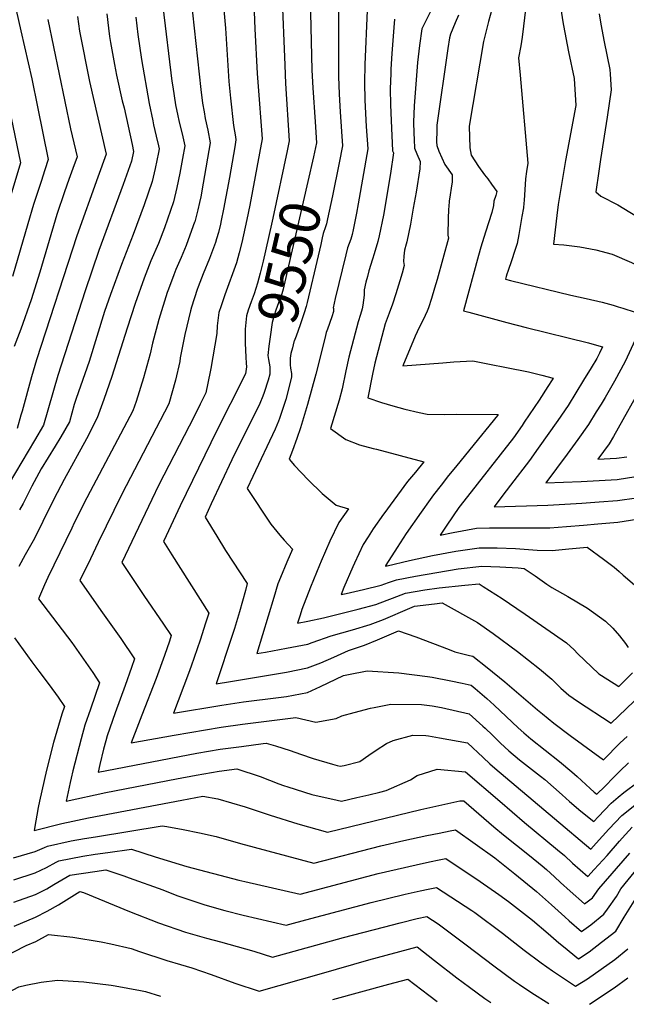
# Model space of a CAD drawing. Units: inches. Extents: x 2619502 to 2624860, y 1460247 to 1465672.
# Drawn here: x 2623524 to 2623957, y 1460318 to 1461020 of the extents above; entities that cross this region are included whole.
import ezdxf
from ezdxf.enums import TextEntityAlignment as Align

# ---------------------------------------------------------------- set-up
doc = ezdxf.new("R2010")
doc.units = ezdxf.units.IN
doc.header["$MEASUREMENT"] = 0
doc.layers.add('tile_2911_13_contour_10ft', color=78, linetype='Continuous')
doc.styles.add('Arial', font='arial.ttf')

msp = doc.modelspace()

# ---------------------------------------------------------------- linework, layer by layer
at = {"layer": 'tile_2911_13_contour_10ft'}
for points, elevation in [([(2623645.43, 1461047.44), (2623653.71, 1460970.49), (2623654.82, 1460960.8), (2623655.93, 1460954.63), (2623656.81, 1460949.86), (2623658.59, 1460941.57), (2623660.43, 1460932.47), (2623655.4, 1460903.79), (2623653.64, 1460893.99), (2623652.81, 1460890.01), (2623651.56, 1460884.63), (2623649.32, 1460876.19), (2623649.2, 1460875.77), (2623644.7, 1460863.15), (2623643.18, 1460859.28), (2623639.68, 1460850.7), (2623635.92, 1460842.06), (2623634.45, 1460838.38), (2623630.53, 1460827.95), (2623629.71, 1460825.76), (2623623.67, 1460806.44), (2623619.25, 1460789.4), (2623617.49, 1460781.88), (2623612.61, 1460764.64), (2623607.4, 1460747.74), (2623605.21, 1460741.2), (2623574.68, 1460683.59), (2623572.22, 1460679), (2623563.34, 1460661.17), (2623561.54, 1460657.48), (2623544.5, 1460622.18), (2623541.97, 1460616.9), (2623537.69, 1460607.09), (2623561.48, 1460575.83), (2623571.57, 1460561.6), (2623576.44, 1460554.4), (2623581.32, 1460547.13), (2623574.89, 1460528.13), (2623570.92, 1460516.82), (2623568.18, 1460507.13), (2623562.27, 1460484.25), (2623561.05, 1460478.89)], 9590), ([(2623668.41, 1461046.15), (2623671.33, 1461014.42), (2623673.63, 1460976.27), (2623674.75, 1460964.35), (2623676.89, 1460945), (2623678.31, 1460936.82), (2623678.7, 1460934.56), (2623677.86, 1460929.75), (2623674.06, 1460907.85), (2623669.92, 1460885.12), (2623668.28, 1460877.05), (2623667.64, 1460874.37), (2623666.18, 1460868.5), (2623664.93, 1460864.02), (2623664.16, 1460861.29), (2623659.91, 1460849.98), (2623655.4, 1460838.93), (2623651.73, 1460829.76), (2623651.04, 1460827.74), (2623647.02, 1460815.2), (2623646.21, 1460812.53), (2623642.31, 1460795.64), (2623639.02, 1460778.91), (2623638.56, 1460776.3), (2623635.62, 1460763.06), (2623630.87, 1460746.29), (2623597.29, 1460681.77), (2623580.38, 1460647.25), (2623574.82, 1460635.65), (2623567.34, 1460619.97), (2623583.36, 1460597.09), (2623596.46, 1460578.58), (2623606.39, 1460564.23), (2623604.2, 1460557.88), (2623599.73, 1460545.08), (2623592.5, 1460525.49), (2623586.72, 1460509.26), (2623585.76, 1460505.66), (2623584.29, 1460499.61)], 9580), ([(2623691.09, 1461044.51), (2623692.27, 1461013.86), (2623693.79, 1460982.12), (2623694.28, 1460975.78), (2623697.41, 1460935.25), (2623688.54, 1460888.06), (2623686.61, 1460877.89), (2623682.94, 1460861.45), (2623681.06, 1460854.1), (2623679.04, 1460846.89), (2623670.78, 1460824.04), (2623668.07, 1460816.18), (2623666.61, 1460811.49), (2623665.21, 1460801.8), (2623665, 1460796.44), (2623660.81, 1460771.5), (2623660.38, 1460768.99), (2623657.32, 1460754.05), (2623653.24, 1460745.91), (2623648.8, 1460737.07), (2623623.76, 1460688.43), (2623618.61, 1460677.84), (2623597.21, 1460632.93), (2623606.35, 1460619.35), (2623613.08, 1460609.35), (2623627.02, 1460588.85), (2623632.5, 1460580.72), (2623631.17, 1460576.7), (2623627.65, 1460566.53), (2623621.78, 1460550.19), (2623611.55, 1460524.02), (2623611.49, 1460523.85)], 9570), ([(2623887.22, 1461043.67), (2623883.09, 1461008.03), (2623881.99, 1461001.66), (2623880.48, 1460993.12), (2623881.64, 1460980.78), (2623887.13, 1460918), (2623886.04, 1460911.99), (2623885.39, 1460906.91), (2623884.47, 1460891.42), (2623884.28, 1460889.38), (2623883.88, 1460886.02), (2623882.86, 1460879.87), (2623880.68, 1460867.15), (2623879.39, 1460860.7), (2623877.57, 1460854.84), (2623875.69, 1460848.98), (2623872.73, 1460840.54), (2623872.18, 1460838.87), (2623871.65, 1460837.03), (2623871.15, 1460835.12), (2623874.62, 1460834.18), (2623917.7, 1460823.72), (2623928.82, 1460821.38), (2623940.08, 1460818.72), (2623947.95, 1460816.58), (2623951.57, 1460815.51), (2623954.92, 1460814.45)], 9480), ([(2623711.4, 1461040.15), (2623713.57, 1460987.86), (2623714.2, 1460974.96), (2623716.81, 1460933.85), (2623715.3, 1460926.74)], 9560), ([(2623863.75, 1461036.59), (2623859.1, 1461019.17), (2623856.23, 1461007.72), (2623855.5, 1461004.74), (2623845.28, 1460944.34), (2623845.69, 1460928.85), (2623846.52, 1460923.61), (2623851.78, 1460915.54), (2623856.19, 1460909.76), (2623858.61, 1460906.74), (2623861.25, 1460903.06), (2623864.99, 1460897.75), (2623864.2, 1460894.94), (2623862.82, 1460890.97), (2623862.59, 1460887.73), (2623861.44, 1460882.7), (2623856.75, 1460868.67), (2623853.48, 1460858.04), (2623851.81, 1460852.11), (2623841.14, 1460812.66), (2623844.86, 1460811.63), (2623872.18, 1460804.15), (2623885.78, 1460800.62), (2623930.36, 1460789.63)], 9490), ([(2623626.57, 1461029.72), (2623632.95, 1460976.46), (2623633.56, 1460972.53), (2623635.61, 1460959.52), (2623637.22, 1460951.88), (2623637.94, 1460948.52), (2623640.75, 1460936.87), (2623642.16, 1460930.39), (2623640.54, 1460921.37), (2623638.57, 1460910.88), (2623636.46, 1460900.51), (2623634.05, 1460890.43), (2623627.75, 1460871.79), (2623623.33, 1460860.66), (2623618.07, 1460848.36), (2623613.13, 1460835.87), (2623606.81, 1460817.8), (2623601, 1460800.3), (2623590.09, 1460765.72), (2623584.42, 1460749.29), (2623579.54, 1460736.12), (2623571.97, 1460721.24), (2623556.06, 1460692.06), (2623548.72, 1460678.02), (2623540.95, 1460662.15), (2623534.88, 1460650.07), (2623528.21, 1460638.42), (2623523.62, 1460630.07)], 9600), ([(2623731.71, 1461035.79), (2623732.99, 1460984.38), (2623733.52, 1460971.73), (2623735.25, 1460947.59), (2623736.21, 1460932.44), (2623734.01, 1460922.42)], 9550), ([(2623752.02, 1461031.43), (2623751.91, 1460979.88), (2623752.34, 1460967.25), (2623753.14, 1460954.54), (2623754.17, 1460940.71), (2623754.74, 1460930.47), (2623752.32, 1460918.19)], 9540), ([(2623909.81, 1461034.59), (2623912.18, 1461018.92), (2623912.63, 1461016.34), (2623916.22, 1460997.56), (2623920.25, 1460978.5), (2623921.35, 1460959.22), (2623913.95, 1460919.88), (2623908.73, 1460888.39), (2623907.73, 1460880.71), (2623905.33, 1460860.13), (2623912.85, 1460859.66), (2623924.09, 1460858.15), (2623935.55, 1460856.1), (2623947.39, 1460853.08), (2623961.01, 1460846.98), (2623973.43, 1460841.07), (2623975.8, 1460839.93), (2623978.64, 1460838.42)], 9470), ([(2623586.6, 1461024.71), (2623587.67, 1461014.47), (2623588.5, 1461008.45), (2623589.13, 1461004.08), (2623592.05, 1460988.42), (2623593.52, 1460980.84), (2623597.59, 1460962.57), (2623598.85, 1460957.38), (2623604.55, 1460931.31), (2623605.63, 1460926.22), (2623604.13, 1460919.4), (2623598.27, 1460902.75), (2623580.83, 1460855.55), (2623571.02, 1460826.8), (2623551.57, 1460766.33), (2623541.25, 1460731.04), (2623534.83, 1460720.05), (2623516.89, 1460689.54)], 9620), ([(2623521.94, 1461027.17), (2623525.18, 1461012.45), (2623532.96, 1460978.2), (2623537.1, 1460958.22), (2623544.72, 1460920.65), (2623542.3, 1460913.12), (2623539.64, 1460904.92), (2623534.29, 1460888.53), (2623530.25, 1460874.59), (2623519.24, 1460837.11)], 9650), ([(2623565.59, 1461022.67), (2623567.02, 1461012.29), (2623574.09, 1460976.2), (2623585.97, 1460924.3), (2623580.2, 1460908.11), (2623565.07, 1460866.09), (2623536.4, 1460777.56), (2623532.68, 1460765.35), (2623526.04, 1460740.95), (2623525.2, 1460738), (2623522.54, 1460728.67)], 9630), ([(2623772.33, 1461027.07), (2623770.8, 1460988.42), (2623770.48, 1460975.46), (2623770.75, 1460962.87), (2623771.75, 1460944.13), (2623772.83, 1460928.22), (2623765.99, 1460888.93), (2623764.77, 1460882.3), (2623762.47, 1460870.34), (2623762.47, 1460870.32), (2623761.61, 1460867.03), (2623760.64, 1460863.8), (2623759.47, 1460860.7), (2623758.35, 1460857.55), (2623757.1, 1460852.45), (2623749.65, 1460821.31), (2623748.94, 1460818.12), (2623748.21, 1460814.82), (2623748.26, 1460814.41), (2623748.38, 1460812.15), (2623747.18, 1460808.38), (2623744.05, 1460799.55), (2623743.21, 1460797.01), (2623742.06, 1460792.73), (2623735.82, 1460767.25), (2623729.8, 1460745.71), (2623724.76, 1460729.1), (2623722.23, 1460721.54), (2623719.19, 1460712.98), (2623716.77, 1460706.7), (2623720.62, 1460702.19), (2623730.36, 1460691.91), (2623740.21, 1460682.3), (2623750.23, 1460673.91), (2623759.13, 1460671.29), (2623752.06, 1460661.56), (2623745.69, 1460648.14), (2623739.55, 1460633.98)], 9530), ([(2623817.64, 1461026.19), (2623811.39, 1461013.99), (2623809.72, 1461002), (2623808.43, 1460989.87), (2623805.86, 1460958.98), (2623805.5, 1460947.27), (2623805.76, 1460939.43), (2623805.97, 1460934.85), (2623806.3, 1460928.71), (2623807.84, 1460924.66), (2623810.18, 1460919.28), (2623809.91, 1460913.9), (2623807.27, 1460897.27), (2623805.35, 1460885.86), (2623803.35, 1460874.53), (2623800.67, 1460861.86), (2623800.19, 1460860.07), (2623799.01, 1460855.85), (2623798.47, 1460851.71), (2623798.23, 1460847.89), (2623798.77, 1460844.95), (2623797.26, 1460839.51), (2623795.71, 1460834.06), (2623792.91, 1460824.63), (2623790.48, 1460817.35), (2623788.11, 1460810.89), (2623785.35, 1460803.25), (2623777.77, 1460775.3), (2623776.13, 1460767.35), (2623772.76, 1460750.36), (2623782.63, 1460747.08), (2623790.68, 1460744.7), (2623799.34, 1460742.31), (2623809.62, 1460739.97), (2623815.32, 1460738.75), (2623827.81, 1460738.62), (2623836.4, 1460738.74), (2623865.11, 1460738.67), (2623865.86, 1460738.53), (2623865.48, 1460737.96), (2623845.73, 1460713.62)], 9510), ([(2623837.63, 1461023.64), (2623835.15, 1461018.12), (2623831.78, 1461009.97), (2623831.14, 1461007.58), (2623829.98, 1460999.92), (2623822.13, 1460945.08), (2623822.01, 1460941.49), (2623821.89, 1460933.27), (2623822.03, 1460930.7), (2623823.54, 1460926.65), (2623827.78, 1460917.11), (2623833.14, 1460909.68), (2623832.96, 1460904.71), (2623832.28, 1460900.06), (2623831.59, 1460895.42), (2623830.89, 1460890.92), (2623830.83, 1460890.36), (2623830.42, 1460884.77), (2623830.28, 1460878.67), (2623830.07, 1460866.49), (2623830.39, 1460864.5), (2623822.27, 1460835.02), (2623820.51, 1460828.68), (2623818.34, 1460821.45), (2623816.21, 1460814.74), (2623815.19, 1460812.3), (2623813.83, 1460809.23), (2623812.77, 1460807.18), (2623810.14, 1460802.01), (2623808.2, 1460797.65), (2623806.77, 1460794.39), (2623797.82, 1460773.31), (2623826.37, 1460775.5), (2623834.37, 1460776.23), (2623847.71, 1460776.89), (2623859.75, 1460774.59), (2623871.85, 1460772.17), (2623887.52, 1460768.99), (2623897.08, 1460766.62), (2623905.14, 1460764.6), (2623904.42, 1460763.41)], 9500), ([(2623937.92, 1461024.54), (2623939.15, 1461017.32), (2623941.6, 1461004.55), (2623945.58, 1460984.84), (2623945.83, 1460981.61), (2623946.48, 1460970.31), (2623943.61, 1460950.94), (2623938.87, 1460920.7), (2623937.71, 1460912.19), (2623935.74, 1460897.48), (2623939.25, 1460894.5), (2623951.39, 1460888.22), (2623969.72, 1460877.05), (2623987.95, 1460865.39), (2623990.06, 1460863.93), (2623998.27, 1460858.26)], 9460), ([(2623544.49, 1461020.65), (2623560.61, 1460942.52), (2623565.32, 1460922.49), (2623562.29, 1460914.12), (2623559.45, 1460906.29), (2623556.22, 1460897.42), (2623550.92, 1460881.27), (2623538.78, 1460840.09), (2623532.47, 1460820.38), (2623525.12, 1460799.41), (2623520.52, 1460787.14)], 9640), ([(2623607.28, 1461022.2), (2623608.71, 1461009.76), (2623611.35, 1460991.92), (2623616.82, 1460960.67), (2623619.3, 1460948.15), (2623619.92, 1460945.27), (2623621.81, 1460937.37), (2623623.45, 1460930.26), (2623623.89, 1460928.3), (2623623.37, 1460925.59), (2623621.02, 1460914.23), (2623618.98, 1460905.02), (2623613.19, 1460888.32), (2623605.45, 1460867.17), (2623596.92, 1460845.75), (2623589.08, 1460824.35), (2623584.95, 1460812.06), (2623573.84, 1460776.38), (2623564.63, 1460749.99), (2623563.34, 1460745.66), (2623559.95, 1460733.4), (2623553.82, 1460722.68), (2623549.66, 1460715.98), (2623539.59, 1460699.69), (2623533.02, 1460687.52), (2623526.75, 1460674.96), (2623524.3, 1460670.44)], 9610), ([(2623791.94, 1461020.75), (2623791.39, 1461014.76), (2623790, 1460996.27), (2623789.36, 1460984.99), (2623789.23, 1460982.03), (2623788.84, 1460971.1), (2623788.94, 1460959.53), (2623789.41, 1460948.37), (2623790.58, 1460926.72), (2623791.09, 1460925.31), (2623789, 1460910.68), (2623783.98, 1460880.97), (2623781.07, 1460866.2), (2623779.96, 1460861.98), (2623777.38, 1460853.19), (2623776.15, 1460849.44), (2623773.64, 1460841.07), (2623772.59, 1460837.06), (2623771.56, 1460833.07), (2623770.14, 1460827.51), (2623770.36, 1460824.47), (2623770.33, 1460823.79), (2623769.41, 1460816.59), (2623768.9, 1460814.06), (2623767.66, 1460810.08), (2623765.96, 1460804.81), (2623759.29, 1460779.43), (2623757.1, 1460769.78), (2623754.44, 1460756.95), (2623752.3, 1460748.9), (2623746.21, 1460728.5), (2623757.28, 1460720.67), (2623766.94, 1460716.97), (2623776.77, 1460714.36), (2623779.12, 1460713.91), (2623812.94, 1460704.9), (2623806.8, 1460697.51), (2623801.3, 1460690.73), (2623784.37, 1460667.76), (2623784.14, 1460667.43)], 9520), ([(2623518.26, 1460950.38), (2623524.97, 1460918.22), (2623510.84, 1460871.27)], 9660), ([(2623715.3, 1460926.74), (2623705.1, 1460878.74), (2623704.16, 1460874.45), (2623698.11, 1460848.11), (2623696.02, 1460839.43), (2623694.07, 1460832.33), (2623691.62, 1460824.82), (2623689.68, 1460818.99), (2623687.54, 1460813.11), (2623686.3, 1460809.12), (2623685.27, 1460799.39), (2623685.39, 1460789.51), (2623685.82, 1460779.61), (2623686.1, 1460775.17)], 9560), ([(2623734.01, 1460922.42), (2623730.15, 1460904.82), (2623712.94, 1460830.25), (2623712.38, 1460828.07), (2623711.49, 1460824.63), (2623709.89, 1460820.17), (2623708.16, 1460815.73), (2623707.16, 1460812.96), (2623706.05, 1460809.29), (2623704.69, 1460804.18), (2623703.07, 1460794.05), (2623702.19, 1460787.24), (2623701.48, 1460780.59), (2623701.96, 1460777.72), (2623702.8, 1460772.49), (2623702.89, 1460771.3)], 9550), ([(2623752.32, 1460918.19), (2623747.67, 1460894.59), (2623744.17, 1460878.37), (2623743.26, 1460874.58), (2623742.68, 1460872.57), (2623741.06, 1460867.74), (2623740.33, 1460864.65), (2623739.22, 1460860), (2623737.31, 1460851.83), (2623729.65, 1460818.44), (2623728.94, 1460815.57), (2623727.52, 1460811.19), (2623724.55, 1460802.51), (2623721.63, 1460794.53), (2623720.35, 1460790.94), (2623720.16, 1460790.35), (2623718.98, 1460786.06), (2623718.01, 1460782.12), (2623717.38, 1460778.69), (2623717.5, 1460774.1), (2623717.73, 1460771.59), (2623718.32, 1460767.73)], 9540), ([(2623954.92, 1460814.45), (2623963.61, 1460811.68)], 9480), ([(2623969.75, 1460804.71), (2623956.49, 1460776.35), (2623948.85, 1460762.46), (2623942.24, 1460750.62), (2623939.35, 1460745.91), (2623935.93, 1460740.37), (2623930.41, 1460731.43), (2623922.89, 1460720.82), (2623915.28, 1460710.31), (2623900.02, 1460689.74), (2623912.49, 1460690.22), (2623925.25, 1460690.81), (2623938.01, 1460691.49), (2623950.77, 1460692.26), (2623964.28, 1460694.21)], 9480), ([(2623930.36, 1460789.63), (2623932.76, 1460789.04), (2623940.33, 1460786.93), (2623938.26, 1460782.33), (2623936.24, 1460778.66), (2623932.28, 1460771.99), (2623926.83, 1460762.98), (2623915.83, 1460745.07), (2623908.45, 1460734.34), (2623894.48, 1460714.55), (2623888.25, 1460705.8), (2623874.63, 1460688.24), (2623868.47, 1460680.13), (2623862.97, 1460672.77), (2623901.25, 1460673.78), (2623925.58, 1460675.32), (2623937.91, 1460676.14), (2623951.09, 1460677.09), (2623964.6, 1460679.08)], 9490), ([(2623686.1, 1460775.17), (2623686.26, 1460772.56), (2623685.46, 1460767.59), (2623663.99, 1460724.81), (2623660.74, 1460718.33), (2623638.98, 1460673.37), (2623633.89, 1460662.72), (2623628.87, 1460651.99), (2623626.98, 1460647.88), (2623632.99, 1460638.42), (2623659.32, 1460596.8), (2623657.04, 1460589.51), (2623653.11, 1460577.47), (2623646.84, 1460558.85), (2623644.88, 1460553.61)], 9560), ([(2623702.89, 1460771.3), (2623702.98, 1460770.07), (2623703.01, 1460767.35), (2623701.78, 1460763.04), (2623698.92, 1460754.38), (2623697.96, 1460751.73), (2623695.83, 1460746.47), (2623675.77, 1460706.27), (2623668.41, 1460690.61), (2623661.13, 1460674.88), (2623656.75, 1460665.21), (2623664.98, 1460651.64), (2623671.34, 1460641.52), (2623686.72, 1460617.86), (2623685.46, 1460613), (2623683.44, 1460605.38), (2623681.32, 1460597.76), (2623677.63, 1460585.81), (2623676.21, 1460581.54)], 9550), ([(2623718.32, 1460767.73), (2623718.32, 1460767.7), (2623718.43, 1460765.13), (2623714.39, 1460749.36), (2623710.59, 1460737.77), (2623709.82, 1460735.66), (2623709.04, 1460733.78), (2623706.61, 1460728.15), (2623690.76, 1460694.25), (2623686.84, 1460685.8), (2623703.6, 1460660.36), (2623710.14, 1460652.33), (2623713.18, 1460648.79), (2623719.08, 1460642.48), (2623715.07, 1460633.18), (2623710.54, 1460622.26), (2623708.68, 1460617.58), (2623705.76, 1460607.88)], 9540), ([(2623904.42, 1460763.41), (2623901.45, 1460758.52), (2623895.06, 1460748.84), (2623884.58, 1460733.19), (2623882.97, 1460730.81), (2623876.86, 1460721.89), (2623841.44, 1460676.82), (2623837.92, 1460672.12), (2623829.28, 1460659.57), (2623824.58, 1460652.51), (2623833.8, 1460654.44), (2623850.39, 1460657.36), (2623859.72, 1460657.58), (2623876.38, 1460657.71), (2623888.03, 1460657.63), (2623902.81, 1460657.59), (2623914.78, 1460658.55), (2623926.74, 1460659.57), (2623937.07, 1460660.46), (2623951.42, 1460661.72), (2623964.93, 1460663.74)], 9500), ([(2623967.11, 1460756.47), (2623951.61, 1460728.76), (2623948.2, 1460722.76), (2623945.08, 1460717.7), (2623937.08, 1460706.71), (2623950.45, 1460707.38), (2623957.74, 1460708.41)], 9470), ([(2623845.73, 1460713.62), (2623835.38, 1460700.87), (2623830.57, 1460695), (2623825.14, 1460688.19), (2623819.82, 1460681.32), (2623817.44, 1460678), (2623810.94, 1460668.9), (2623800.33, 1460653.53), (2623793.82, 1460643.73), (2623785.82, 1460630.98), (2623785.52, 1460630.32), (2623786.05, 1460630.44), (2623786.73, 1460630.61), (2623802.61, 1460634.42), (2623819.12, 1460637.93), (2623835.68, 1460641.08), (2623852.34, 1460643.49), (2623865.22, 1460643.38), (2623878.17, 1460642.81), (2623893.68, 1460641.67), (2623904.36, 1460641.49), (2623916.31, 1460642.61), (2623929.55, 1460643.87), (2623941.22, 1460635.22), (2623948.68, 1460629.55), (2623952.39, 1460626.39), (2623955.1, 1460623.9), (2623973.05, 1460608.77)], 9510), ([(2623784.14, 1460667.43), (2623776.78, 1460656.91), (2623773.03, 1460651.26), (2623769.44, 1460645.82), (2623763.38, 1460632.48), (2623762.19, 1460629.86), (2623755.74, 1460614.96), (2623753.77, 1460610.12), (2623757.52, 1460610.89), (2623769.86, 1460613.69), (2623782.3, 1460616.84), (2623787.64, 1460618.54), (2623793.23, 1460620.47), (2623806.81, 1460623.15), (2623822.24, 1460625.81), (2623837.46, 1460628.4), (2623854.19, 1460630.37), (2623867.12, 1460629.91), (2623880.1, 1460629.09), (2623884.45, 1460628.75), (2623892.34, 1460623.45), (2623900.69, 1460617.54), (2623904.18, 1460615.11), (2623915.65, 1460608.73), (2623929.62, 1460600.22), (2623942.52, 1460591.11), (2623947.71, 1460586), (2623952.42, 1460580.61), (2623956.8, 1460575.04), (2623958.7, 1460572.2)], 9520), ([(2623739.55, 1460633.98), (2623738.25, 1460630.99), (2623731.94, 1460615.31), (2623725.84, 1460599.41), (2623724.5, 1460595.32), (2623722.72, 1460589.56), (2623729.99, 1460590.98), (2623741.14, 1460593.45), (2623754.6, 1460596.64), (2623765.95, 1460599.5), (2623778.48, 1460602.98), (2623786.78, 1460606.01), (2623790.46, 1460607.39), (2623799.74, 1460611.11), (2623813.6, 1460613.39), (2623823.76, 1460614.77), (2623842.1, 1460616.81), (2623852.23, 1460617.63), (2623855.19, 1460615.9), (2623868.65, 1460607.13), (2623879.3, 1460600.06), (2623885.18, 1460596.02), (2623914.68, 1460575.52), (2623920.27, 1460570.62), (2623922.62, 1460568), (2623937.71, 1460553.47), (2623948.7, 1460546.56), (2623951.95, 1460544.52), (2623961.92, 1460554.06)], 9530), ([(2623705.76, 1460607.88), (2623693.75, 1460567.92), (2623699.73, 1460568.95), (2623714.83, 1460571.74), (2623729.93, 1460574.74), (2623733.09, 1460575.92), (2623746.67, 1460580.6), (2623761.91, 1460584.87), (2623774.54, 1460588.71), (2623783.94, 1460592.3), (2623802.96, 1460600.31), (2623806.23, 1460601.77), (2623820.45, 1460603.53), (2623825.87, 1460604.11), (2623851.23, 1460590.11), (2623862.39, 1460582.24), (2623879.69, 1460569.37), (2623895.4, 1460556.96), (2623904.13, 1460549.72), (2623909.14, 1460544.62), (2623910.74, 1460543.15), (2623916.28, 1460538.22), (2623922.45, 1460533.93), (2623946.49, 1460518.35), (2623968.15, 1460538.93)], 9540), ([(2623676.21, 1460581.54), (2623664.56, 1460546.37), (2623674.89, 1460547.98), (2623714.77, 1460554.73), (2623729.86, 1460557.63), (2623739.25, 1460561.33), (2623748.64, 1460565.31), (2623758.95, 1460569.99), (2623770.44, 1460573.83), (2623779.88, 1460577.61), (2623794.77, 1460584.06), (2623807.12, 1460579.85), (2623830.95, 1460570.76), (2623835.09, 1460569.13), (2623845.41, 1460566.59), (2623847.94, 1460566.15), (2623858.15, 1460557.95), (2623870.75, 1460547.65), (2623893.89, 1460527.82), (2623897.48, 1460524.85), (2623905.54, 1460518.28), (2623917.36, 1460509.52), (2623941.02, 1460492.17), (2623953.06, 1460504.26), (2623957.93, 1460508.82)], 9550), ([(2623520.72, 1460579.11), (2623532.99, 1460562.12), (2623538, 1460555.31), (2623545.47, 1460545.63), (2623551.85, 1460536.82), (2623556.26, 1460530.03), (2623554.5, 1460524.68), (2623548.58, 1460504.54), (2623543.45, 1460484.59), (2623538.48, 1460462.65), (2623537.62, 1460458.01)], 9600), ([(2623644.88, 1460553.61), (2623634.24, 1460525.26), (2623668.72, 1460531.15), (2623684.09, 1460533.37), (2623709.2, 1460536.46), (2623714.7, 1460537.36), (2623729.8, 1460540.13), (2623739.19, 1460544.37), (2623755.44, 1460552.2), (2623759.03, 1460552.93), (2623772.48, 1460555.52), (2623794.95, 1460554.26), (2623815.45, 1460551.47), (2623818.83, 1460551.01), (2623832.04, 1460548.5), (2623840.23, 1460546.86), (2623846.62, 1460545.46), (2623849.56, 1460542.97), (2623857.86, 1460535.76), (2623863.08, 1460531.05), (2623880.26, 1460514.81), (2623884.31, 1460511.36), (2623889.31, 1460507.09), (2623909.75, 1460490.81), (2623918.39, 1460483.52), (2623922.23, 1460480.24), (2623931.66, 1460471.56), (2623934.55, 1460469), (2623936.35, 1460467.58), (2623942.16, 1460473.05), (2623948.46, 1460479.78), (2623952.73, 1460483.89), (2623959, 1460489.85)], 9560), ([(2623611.49, 1460523.85), (2623609.18, 1460517.84), (2623603.92, 1460504.15), (2623634.7, 1460509.62), (2623668.06, 1460515.32), (2623683.43, 1460517.44), (2623721.42, 1460522.28), (2623735.71, 1460518.87), (2623750.17, 1460521.67), (2623754.33, 1460523.39), (2623763, 1460525.83), (2623774.89, 1460528.88), (2623777.49, 1460529.46), (2623789.29, 1460531.89), (2623811.12, 1460531.52), (2623818.77, 1460530.54), (2623825.5, 1460529.38), (2623845.3, 1460524.78), (2623854.92, 1460516.12), (2623856.52, 1460514.66), (2623861.77, 1460509.75), (2623867.52, 1460503.87), (2623873.6, 1460498.39), (2623881.22, 1460492.17), (2623896.11, 1460480.44), (2623899.12, 1460477.93), (2623911.62, 1460467.12), (2623916.94, 1460462.34), (2623924.86, 1460455.32), (2623934.17, 1460447.99), (2623937.28, 1460451.41), (2623946.54, 1460461.22), (2623951.57, 1460465.49), (2623955.54, 1460468.78), (2623965.81, 1460476.47)], 9570), ([(2623584.29, 1460499.61), (2623581.64, 1460488.72), (2623580.41, 1460483.29), (2623650.73, 1460496.78), (2623667.41, 1460499.59), (2623682.77, 1460501.65), (2623698.13, 1460503.65), (2623700.38, 1460503.93), (2623706.9, 1460502.03), (2623717.47, 1460498.78), (2623724.88, 1460496.01), (2623733.88, 1460493.03), (2623747.57, 1460488.97), (2623751.05, 1460487.95), (2623753.17, 1460487.47), (2623756.07, 1460488.09), (2623767.25, 1460490.96), (2623773.67, 1460495.3), (2623778.85, 1460498.9), (2623786.12, 1460503.79), (2623790.96, 1460505.94), (2623805.08, 1460509.67), (2623814.18, 1460509.39), (2623816.22, 1460509.19), (2623824.13, 1460507.83), (2623843.98, 1460504.1), (2623855.19, 1460493.84), (2623860.03, 1460489.24), (2623863.46, 1460486.11), (2623906.07, 1460450.2), (2623931.98, 1460428.39), (2623935.88, 1460432.6), (2623944.93, 1460442.65), (2623954.25, 1460452.4), (2623963.41, 1460459.77)], 9580), ([(2623561.05, 1460478.89), (2623560.37, 1460475.92), (2623557.55, 1460462.45), (2623585.88, 1460468.74), (2623636.25, 1460478.49), (2623650.37, 1460481.16), (2623666.76, 1460483.92), (2623679.33, 1460485.59), (2623695.98, 1460480.05), (2623709.44, 1460474.86), (2623712.57, 1460473.75), (2623715.65, 1460472.77), (2623732.93, 1460467.33), (2623750.89, 1460463.18), (2623754.01, 1460462.53), (2623765.02, 1460465.12), (2623773.53, 1460467.15), (2623781.32, 1460469.05), (2623785.98, 1460470.22), (2623803.24, 1460477.81), (2623808.12, 1460480.96), (2623822.43, 1460485.28), (2623842.66, 1460483.42), (2623867, 1460462.62), (2623884.69, 1460447.24), (2623908.35, 1460427.88), (2623913.24, 1460423.65), (2623919.06, 1460418.23), (2623929.8, 1460408.8), (2623934.52, 1460413.74), (2623943.62, 1460423.74), (2623952.52, 1460433.96), (2623954.48, 1460436.13), (2623961.62, 1460443.97)], 9590), ([(2623537.62, 1460458.01), (2623534.84, 1460443.02), (2623534.57, 1460441.56), (2623554.32, 1460446.52), (2623573.53, 1460450.76), (2623640.01, 1460463.36), (2623655.17, 1460466.17), (2623665.87, 1460464.12), (2623685.35, 1460458.45), (2623703.14, 1460452.6), (2623722.94, 1460446.36), (2623744.16, 1460440.43), (2623810.76, 1460456.7), (2623838.46, 1460462.75), (2623841.34, 1460462.74), (2623845.04, 1460459.58), (2623862.72, 1460444.2), (2623869.71, 1460438.42), (2623888.39, 1460423.78), (2623897.35, 1460416.45), (2623900.5, 1460413.77), (2623906.2, 1460408.58), (2623910.45, 1460404.45), (2623917.32, 1460398.28), (2623927.62, 1460389.21), (2623933.21, 1460393.57), (2623937.82, 1460399.89), (2623959.91, 1460425.5)], 9600), ([(2623519.94, 1460422.02), (2623535.3, 1460426.72), (2623542.02, 1460429.43), (2623544.16, 1460430.42), (2623561.08, 1460434.16), (2623570.51, 1460435.8), (2623578.55, 1460437.19), (2623625.97, 1460445.02), (2623629.27, 1460444.46), (2623641.04, 1460442.28), (2623652.82, 1460440.02), (2623664.57, 1460437.36), (2623681.94, 1460432.41), (2623734.3, 1460418.33), (2623782.23, 1460430.72), (2623798.58, 1460434.53), (2623815.08, 1460438.04), (2623823.86, 1460439.81), (2623831.67, 1460441.37), (2623835.48, 1460442.12), (2623863.48, 1460422.06), (2623877.8, 1460410.63), (2623893.25, 1460398.09), (2623903.96, 1460388.45), (2623913.43, 1460379.91), (2623916.57, 1460377.21), (2623925.44, 1460369.61), (2623931.99, 1460374.32), (2623941.29, 1460381.99), (2623943.9, 1460385.56), (2623950.35, 1460394.55), (2623953.56, 1460399.93), (2623966.14, 1460415.52)], 9610), ([(2623520.09, 1460406.48), (2623535.44, 1460411.49), (2623543.58, 1460415.27), (2623550.47, 1460419.01), (2623552.24, 1460419.99), (2623569.47, 1460423.32), (2623578.26, 1460424.72), (2623587.24, 1460425.97), (2623604.27, 1460428.29), (2623621.07, 1460422.82), (2623638.09, 1460417.52), (2623643.56, 1460415.84), (2623680.67, 1460406.26), (2623685.05, 1460405.14), (2623724.45, 1460396.23), (2623780.29, 1460410.92), (2623807.27, 1460417.15), (2623816.99, 1460419.17), (2623823.82, 1460420.56), (2623828.62, 1460421.53), (2623853.05, 1460405.32), (2623866.41, 1460395.99), (2623873.32, 1460390.83), (2623890.44, 1460377.51), (2623901.68, 1460367.97), (2623909.24, 1460361.51), (2623912.45, 1460358.85), (2623923.26, 1460350.02), (2623930.8, 1460355.03), (2623939.7, 1460361.84), (2623949.83, 1460369.75), (2623955.94, 1460379.84), (2623966.53, 1460396.91)], 9620), ([(2623520.23, 1460390.4), (2623535.59, 1460395.96), (2623543.72, 1460399.92), (2623548.77, 1460403.01), (2623560.2, 1460409.71), (2623577.94, 1460412.39), (2623585.84, 1460413.49), (2623598.77, 1460409.16), (2623602.51, 1460407.91), (2623626.47, 1460399.35), (2623636.44, 1460395.32), (2623645.11, 1460392.27), (2623655.68, 1460388.67), (2623663.1, 1460386.58), (2623670.76, 1460384.45), (2623683.78, 1460381.25), (2623714.59, 1460374.13), (2623717.15, 1460374.8), (2623728.56, 1460377.81), (2623775.21, 1460390.16), (2623799.49, 1460396.19), (2623810.12, 1460398.51), (2623815.97, 1460399.74), (2623821.77, 1460400.93), (2623847.15, 1460384.48), (2623849.16, 1460383.15), (2623869.12, 1460368.23), (2623884.44, 1460356.21), (2623896.68, 1460347.06), (2623904.81, 1460341.43), (2623921.07, 1460330.43), (2623929.67, 1460335.66), (2623949.3, 1460349.53), (2623958.59, 1460357.22)], 9630), ([(2623520.39, 1460373.4), (2623535.74, 1460379.73), (2623543.87, 1460383.91), (2623551.99, 1460388.58), (2623567.23, 1460397.98), (2623569.85, 1460397.44), (2623602.67, 1460383.69), (2623623.44, 1460375.6), (2623642.7, 1460368.97), (2623657.72, 1460364.65), (2623667.69, 1460362.05), (2623691.51, 1460355.59), (2623704.85, 1460351.21), (2623755.5, 1460365.22), (2623783.97, 1460372.65), (2623796.05, 1460375.78), (2623808.14, 1460378.9), (2623814.92, 1460380.33), (2623823.12, 1460374.88), (2623843.11, 1460359.97), (2623862.91, 1460344.99), (2623877.53, 1460334.1), (2623881.05, 1460331.62), (2623890.02, 1460325.77), (2623902.12, 1460318.09)], 9640), ([(2623510.99, 1460350.35), (2623529, 1460359.43), (2623535.9, 1460362.3), (2623544.92, 1460367.46), (2623562.17, 1460365.41), (2623582.41, 1460362.13), (2623589.42, 1460360.63), (2623603.94, 1460357.31), (2623609.94, 1460355.12), (2623629.38, 1460348.77), (2623639.09, 1460346.07), (2623647.29, 1460343.68), (2623661.12, 1460338.79), (2623678.03, 1460332.72), (2623695.32, 1460326.88), (2623739.88, 1460339.6), (2623773.57, 1460349.32), (2623808.12, 1460358.45), (2623820.53, 1460348.92), (2623836.31, 1460336.54), (2623845.51, 1460329.68), (2623856.41, 1460321.67), (2623860.59, 1460318.88)], 9650), ([(2623515.22, 1460325.46), (2623523.67, 1460329.99), (2623528.81, 1460331.23), (2623539.79, 1460333.4), (2623551.29, 1460334.87), (2623570.19, 1460333.52), (2623589.75, 1460331.3), (2623592.62, 1460330.79), (2623610.5, 1460327.5), (2623614.27, 1460326.56), (2623624.85, 1460323.37)], 9660), ([(2623747.78, 1460321.03), (2623787.79, 1460331.96), (2623801.36, 1460335.56), (2623816.36, 1460324.15), (2623822.25, 1460319.61)], 9660), ([(2623931.11, 1460317.54), (2623948.78, 1460329.28), (2623958.47, 1460336.4)], 9640)]:
    msp.add_lwpolyline(points, dxfattribs=dict(at, elevation=elevation))

# ---------------------------------------------------------------- texts
at = {"color": 18, "style": 'Arial'}
msp.add_text('9550', height=28.8, rotation=77.00129, dxfattribs=at).set_placement((2623716.86, 1460847.23), align=Align.MIDDLE_CENTER)

doc.saveas('drawing.dxf')
